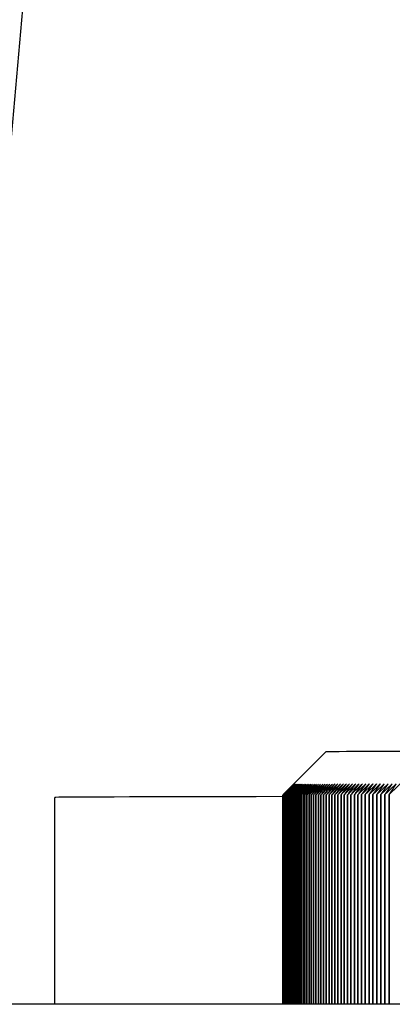
# Model space of a CAD drawing. Extents: x 29.7 to 39.68, y 3.09 to 10.63.
# Drawn here: x 33.3 to 33.3, y 5.38 to 5.4 of the extents above; entities that cross this region are included whole.
import ezdxf

# ---------------------------------------------------------------- set-up
doc = ezdxf.new("R2010")
doc.units = 0
doc.header["$LTSCALE"] = 0.35
doc.header["$MEASUREMENT"] = 0
doc.linetypes.add('HIDDEN', pattern=[0.375, 0.25, -0.125])
doc.layers.add('Visible Edges(ANSI)', color=7, linetype='Continuous', lineweight=30)

# ---------------------------------------------------------------- blocks, each defined once
blk = doc.blocks.new('A$C0887299A')
at = {"layer": 'Visible Edges(ANSI)'}
for p, q in [((-0.134343, -1.20474), (-0.14774, -1.354818)), ((-0.142063, -1.352065), (-0.142655, -1.352658)), ((-0.142697, -1.3527), (-0.142697, -1.355773)), ((-0.142697, -1.355773), (-0.142697, -1.3527)), ((-0.142696, -1.3527), (-0.142696, -1.355773)), ((-0.142696, -1.355773), (-0.142696, -1.3527)), ((-0.142694, -1.352699), (-0.142694, -1.355773)), ((-0.142694, -1.355773), (-0.142694, -1.352699)), ((-0.142691, -1.352699), (-0.142691, -1.355773)), ((-0.142691, -1.355773), (-0.142691, -1.352699)), ((-0.142686, -1.352699), (-0.142686, -1.355773)), ((-0.142686, -1.355773), (-0.142686, -1.352699)), ((-0.142679, -1.352699), (-0.142679, -1.355773)), ((-0.142679, -1.355773), (-0.142679, -1.352699)), ((-0.142672, -1.352699), (-0.142672, -1.355773)), ((-0.142672, -1.355773), (-0.142672, -1.352699)), ((-0.142663, -1.352699), (-0.142663, -1.355773)), ((-0.142663, -1.355773), (-0.142663, -1.352699)), ((-0.142653, -1.352699), (-0.142653, -1.355773)), ((-0.142653, -1.355773), (-0.142653, -1.352699)), ((-0.142641, -1.352698), (-0.142641, -1.355773)), ((-0.142641, -1.355773), (-0.142641, -1.352698)), ((-0.142628, -1.352698), (-0.142628, -1.355773)), ((-0.142628, -1.355773), (-0.142628, -1.352698)), ((-0.142614, -1.352698), (-0.142614, -1.355773)), ((-0.142614, -1.355773), (-0.142614, -1.352698)), ((-0.142598, -1.352698), (-0.142598, -1.355773)), ((-0.142598, -1.355773), (-0.142598, -1.352698)), ((-0.142582, -1.352698), (-0.142582, -1.355773)), ((-0.142582, -1.355773), (-0.142582, -1.352698)), ((-0.142564, -1.352698), (-0.142564, -1.355773)), ((-0.142564, -1.355773), (-0.142564, -1.352698)), ((-0.142544, -1.352697), (-0.142544, -1.355773)), ((-0.142544, -1.355773), (-0.142544, -1.352697)), ((-0.142523, -1.352697), (-0.142523, -1.355773)), ((-0.142523, -1.355773), (-0.142523, -1.352697)), ((-0.142501, -1.352697), (-0.142501, -1.355773)), ((-0.142501, -1.355773), (-0.142501, -1.352697)), ((-0.142478, -1.352697), (-0.142478, -1.355773)), ((-0.142478, -1.355773), (-0.142478, -1.352697)), ((-0.142454, -1.352697), (-0.142454, -1.355773)), ((-0.142453, -1.355773), (-0.142453, -1.352697)), ((-0.142428, -1.352697), (-0.142428, -1.355773)), ((-0.142428, -1.355773), (-0.142428, -1.352697)), ((-0.1424, -1.352697), (-0.1424, -1.355773)), ((-0.1424, -1.355773), (-0.1424, -1.352697)), ((-0.142372, -1.352696), (-0.142372, -1.355773)), ((-0.142372, -1.355773), (-0.142372, -1.352696)), ((-0.142342, -1.352696), (-0.142342, -1.355773)), ((-0.142342, -1.355773), (-0.142342, -1.352696)), ((-0.142311, -1.352696), (-0.142311, -1.355773)), ((-0.142311, -1.355773), (-0.142311, -1.352696)), ((-0.142279, -1.352696), (-0.142279, -1.355773)), ((-0.142279, -1.355773), (-0.142279, -1.352696)), ((-0.142245, -1.352696), (-0.142245, -1.355773)), ((-0.142245, -1.355773), (-0.142245, -1.352696)), ((-0.142211, -1.352696), (-0.142211, -1.355773)), ((-0.14221, -1.355773), (-0.14221, -1.352696)), ((-0.142174, -1.352695), (-0.142174, -1.355773)), ((-0.142174, -1.355773), (-0.142174, -1.352695)), ((-0.142137, -1.352695), (-0.142137, -1.355773)), ((-0.142137, -1.355773), (-0.142137, -1.352695)), ((-0.142098, -1.352695), (-0.142098, -1.355773)), ((-0.142098, -1.355773), (-0.142098, -1.352695)), ((-0.142059, -1.352695), (-0.142059, -1.355773)), ((-0.142059, -1.355773), (-0.142059, -1.352695)), ((-0.142018, -1.352695), (-0.142018, -1.355773)), ((-0.142018, -1.355773), (-0.142018, -1.352695)), ((-0.141975, -1.352695), (-0.141975, -1.355773)), ((-0.141975, -1.355773), (-0.141975, -1.352695)), ((-0.141932, -1.352695), (-0.141932, -1.355773)), ((-0.141932, -1.355773), (-0.141932, -1.352695)), ((-0.141887, -1.352694), (-0.141887, -1.355773)), ((-0.141887, -1.355773), (-0.141887, -1.352694)), ((-0.141841, -1.352694), (-0.141841, -1.355773)), ((-0.141841, -1.355773), (-0.141841, -1.352694)), ((-0.141794, -1.352694), (-0.141794, -1.355773)), ((-0.141794, -1.355773), (-0.141794, -1.352694)), ((-0.141745, -1.352694), (-0.141745, -1.355773)), ((-0.141745, -1.355773), (-0.141745, -1.352694)), ((-0.141696, -1.352694), (-0.141696, -1.355773)), ((-0.141696, -1.355773), (-0.141696, -1.352694)), ((-0.141645, -1.352694), (-0.141645, -1.355773)), ((-0.141645, -1.355773), (-0.141645, -1.352694)), ((-0.141593, -1.352694), (-0.141593, -1.355773)), ((-0.141593, -1.355773), (-0.141593, -1.352694)), ((-0.14154, -1.352693), (-0.14154, -1.355773)), ((-0.14154, -1.355773), (-0.14154, -1.352693)), ((-0.141486, -1.352693), (-0.141486, -1.355773)), ((-0.141486, -1.355773), (-0.141486, -1.352693)), ((-0.14143, -1.352693), (-0.14143, -1.355773)), ((-0.14143, -1.355773), (-0.14143, -1.352693)), ((-0.141374, -1.352693), (-0.141374, -1.355773)), ((-0.141374, -1.355773), (-0.141374, -1.352693)), ((-0.141316, -1.352693), (-0.141316, -1.355773)), ((-0.141316, -1.355773), (-0.141316, -1.352693)), ((-0.141257, -1.352693), (-0.141257, -1.355773)), ((-0.141257, -1.355773), (-0.141257, -1.352693)), ((-0.141197, -1.352693), (-0.141197, -1.355773)), ((-0.141197, -1.355773), (-0.141197, -1.352693)), ((-0.141136, -1.352692), (-0.141136, -1.355773)), ((-0.141136, -1.355773), (-0.141136, -1.352692)), ((-0.146046, -1.355773), (-0.146046, -1.352734)), ((0.095833, -1.355773), (-0.67747, -1.355773))]:
    blk.add_line(p, q, dxfattribs=at)
for centre, major_axis, start_param, end_param in [((-0.132601, -1.352065), (0.009462, 0), 0.001361, 3.140232), ((-0.132601, -1.3527), (-0.010096, 0), 6.074313, 6.074324), ((-0.132601, -1.3527), (-0.010097, 0), 6.062868, 6.062879), ((-0.132601, -1.3527), (-0.010097, 0), 6.051423, 6.051434), ((-0.132601, -1.3527), (-0.010096, 0), 6.039978, 6.039989), ((-0.132601, -1.3527), (-0.010096, 0), 6.028533, 6.028544), ((-0.132601, -1.3527), (-0.010096, 0), 6.017089, 6.0171), ((-0.132601, -1.3527), (-0.010096, 0), 6.005644, 6.005655), ((-0.132601, -1.3527), (-0.010096, 0), 5.994199, 5.99421), ((-0.132601, -1.3527), (-0.010097, 0), 5.982754, 5.982765), ((-0.132601, -1.3527), (-0.010096, 0), 5.971309, 5.971321), ((-0.132601, -1.3527), (-0.010096, 0), 5.959865, 5.959876), ((-0.132601, -1.3527), (-0.010097, 0), 5.94842, 5.948431), ((-0.132601, -1.3527), (-0.010096, 0), 5.936975, 5.936986), ((-0.132601, -1.3527), (-0.010097, 0), 5.92553, 5.925541), ((-0.132601, -1.3527), (-0.010097, 0), 5.914086, 5.914097), ((-0.132601, -1.3527), (-0.010097, 0), 5.902641, 5.902652), ((-0.132601, -1.3527), (-0.010097, 0), 5.891196, 5.891207), ((-0.132601, -1.3527), (0.010096, 0), 2.738159, 2.73817), ((-0.132601, -1.3527), (0.010097, 0), 2.726714, 2.726725), ((-0.132601, -1.3527), (0.010097, 0), 2.715269, 2.71528), ((-0.132601, -1.3527), (0.010097, 0), 2.703824, 2.703835), ((-0.132601, -1.3527), (0.010096, 0), 2.69238, 2.692391), ((-0.132601, -1.3527), (0.010096, 0), 2.680935, 2.680946), ((-0.132601, -1.3527), (0.010097, 0), 2.66949, 2.669501), ((-0.132601, -1.3527), (0.010096, 0), 2.658045, 2.658056), ((-0.132601, -1.3527), (0.010096, 0), 2.6466, 2.646611), ((-0.132601, -1.3527), (0.010097, 0), 2.635156, 2.635167), ((-0.132601, -1.3527), (0.010096, 0), 2.623711, 2.623722), ((-0.132601, -1.3527), (0.010096, 0), 2.612266, 2.612277), ((-0.132601, -1.3527), (0.010096, 0), 2.600821, 2.600832), ((-0.132601, -1.3527), (0.010096, 0), 2.589376, 2.589388), ((-0.132601, -1.3527), (0.010097, 0), 2.577932, 2.577943), ((-0.13414, -1.352734), (-0.011906, 0), 5.514382, 6.283185)]:
    blk.add_ellipse(centre, major_axis=major_axis, ratio=0.001361, start_param=start_param, end_param=end_param, dxfattribs=at)
for points, weights in [([(-0.142697, -1.3527), (-0.142617, -1.35262), (-0.142538, -1.352541)], [1, 1.00003548131, 1]), ([(-0.142538, -1.352541), (-0.142617, -1.35262), (-0.142696, -1.3527)], [1, 1.00003548128, 1]), ([(-0.142696, -1.3527), (-0.142616, -1.352619), (-0.142537, -1.352541)], [1, 1.00003548123, 1]), ([(-0.142537, -1.352541), (-0.142615, -1.352619), (-0.142694, -1.352699)], [1, 1.0000354813, 1]), ([(-0.142694, -1.352699), (-0.142613, -1.352619), (-0.142534, -1.352541)], [1, 1.00003548128, 1]), ([(-0.142691, -1.352699), (-0.142609, -1.352619), (-0.14253, -1.35254)], [1, 1.00003548133, 1]), ([(-0.142534, -1.352541), (-0.142612, -1.352619), (-0.142691, -1.352699)], [1, 1.00003548119, 1]), ([(-0.14253, -1.35254), (-0.142607, -1.352619), (-0.142686, -1.352699)], [1, 1.00003548117, 1]), ([(-0.142686, -1.352699), (-0.142604, -1.352619), (-0.142524, -1.35254)], [1, 1.00003548131, 1]), ([(-0.142524, -1.35254), (-0.142601, -1.352619), (-0.142679, -1.352699)], [1, 1.0000354812, 1]), ([(-0.142679, -1.352699), (-0.142598, -1.352619), (-0.142517, -1.35254)], [1, 1.00003548127, 1]), ([(-0.142517, -1.35254), (-0.142594, -1.352619), (-0.142672, -1.352699)], [1, 1.00003548137, 1]), ([(-0.142672, -1.352699), (-0.14259, -1.352619), (-0.142509, -1.35254)], [1, 1.00003548126, 1]), ([(-0.142509, -1.35254), (-0.142585, -1.352619), (-0.142663, -1.352699)], [1, 1.00003548127, 1]), ([(-0.142663, -1.352699), (-0.142581, -1.352619), (-0.1425, -1.35254)], [1, 1.00003548127, 1]), ([(-0.1425, -1.35254), (-0.142576, -1.352618), (-0.142653, -1.352699)], [1, 1.00003548126, 1]), ([(-0.142653, -1.352699), (-0.14257, -1.352618), (-0.142489, -1.35254)], [1, 1.0000354813, 1]), ([(-0.142489, -1.35254), (-0.142564, -1.352618), (-0.142641, -1.352698)], [1, 1.00003548128, 1]), ([(-0.142641, -1.352698), (-0.142558, -1.352618), (-0.142477, -1.35254)], [1, 1.00003548135, 1]), ([(-0.142628, -1.352698), (-0.142545, -1.352618), (-0.142464, -1.352539)], [1, 1.00003548131, 1]), ([(-0.142477, -1.35254), (-0.142552, -1.352618), (-0.142628, -1.352698)], [1, 1.0000354812, 1]), ([(-0.142464, -1.352539), (-0.142538, -1.352618), (-0.142614, -1.352698)], [1, 1.00003548129, 1]), ([(-0.142614, -1.352698), (-0.142531, -1.352618), (-0.142449, -1.352539)], [1, 1.00003548132, 1]), ([(-0.142449, -1.352539), (-0.142523, -1.352618), (-0.142598, -1.352698)], [1, 1.0000354813, 1]), ([(-0.142598, -1.352698), (-0.142515, -1.352618), (-0.142433, -1.352539)], [1, 1.00003548138, 1]), ([(-0.142433, -1.352539), (-0.142507, -1.352618), (-0.142582, -1.352698)], [1, 1.00003548119, 1]), ([(-0.142582, -1.352698), (-0.142498, -1.352618), (-0.142416, -1.352539)], [1, 1.00003548136, 1]), ([(-0.142416, -1.352539), (-0.142489, -1.352618), (-0.142564, -1.352698)], [1, 1.00003548121, 1]), ([(-0.142564, -1.352698), (-0.14248, -1.352617), (-0.142398, -1.352539)], [1, 1.00003548136, 1]), ([(-0.142398, -1.352539), (-0.14247, -1.352617), (-0.142544, -1.352697)], [1, 1.00003548122, 1]), ([(-0.142544, -1.352697), (-0.14246, -1.352617), (-0.142378, -1.352539)], [1, 1.00003548128, 1]), ([(-0.142523, -1.352697), (-0.142439, -1.352617), (-0.142357, -1.352538)], [1, 1.00003548132, 1]), ([(-0.142378, -1.352539), (-0.14245, -1.352617), (-0.142523, -1.352697)], [1, 1.00003548137, 1]), ([(-0.142357, -1.352538), (-0.142429, -1.352617), (-0.142501, -1.352697)], [1, 1.00003548124, 1]), ([(-0.142501, -1.352697), (-0.142417, -1.352617), (-0.142334, -1.352538)], [1, 1.00003548127, 1]), ([(-0.142334, -1.352538), (-0.142406, -1.352617), (-0.142478, -1.352697)], [1, 1.0000354812, 1]), ([(-0.142478, -1.352697), (-0.142394, -1.352617), (-0.142311, -1.352538)], [1, 1.00003548125, 1]), ([(-0.142311, -1.352538), (-0.142382, -1.352617), (-0.142454, -1.352697)], [1, 1.00003548119, 1]), ([(-0.142453, -1.352697), (-0.142369, -1.352617), (-0.142286, -1.352538)], [1, 1.00003548129, 1]), ([(-0.142286, -1.352538), (-0.142356, -1.352617), (-0.142428, -1.352697)], [1, 1.00003548125, 1]), ([(-0.142428, -1.352697), (-0.142343, -1.352617), (-0.14226, -1.352538)], [1, 1.00003548131, 1]), ([(-0.14226, -1.352538), (-0.14233, -1.352616), (-0.1424, -1.352697)], [1, 1.00003548136, 1]), ([(-0.1424, -1.352697), (-0.142316, -1.352616), (-0.142232, -1.352538)], [1, 1.00003548135, 1]), ([(-0.142232, -1.352538), (-0.142302, -1.352616), (-0.142372, -1.352696)], [1, 1.00003548129, 1]), ([(-0.142372, -1.352696), (-0.142287, -1.352616), (-0.142204, -1.352538)], [1, 1.00003548134, 1]), ([(-0.142342, -1.352696), (-0.142257, -1.352616), (-0.142174, -1.352537)], [1, 1.0000354814, 1]), ([(-0.142204, -1.352538), (-0.142272, -1.352616), (-0.142342, -1.352696)], [1, 1.00003548127, 1]), ([(-0.142174, -1.352537), (-0.142242, -1.352616), (-0.142311, -1.352696)], [1, 1.00003548124, 1]), ([(-0.142311, -1.352696), (-0.142226, -1.352616), (-0.142143, -1.352537)], [1, 1.00003548139, 1]), ([(-0.142143, -1.352537), (-0.14221, -1.352616), (-0.142279, -1.352696)], [1, 1.0000354814, 1]), ([(-0.142279, -1.352696), (-0.142194, -1.352616), (-0.14211, -1.352537)], [1, 1.00003548129, 1]), ([(-0.14211, -1.352537), (-0.142177, -1.352616), (-0.142245, -1.352696)], [1, 1.00003548116, 1]), ([(-0.142245, -1.352696), (-0.14216, -1.352616), (-0.142077, -1.352537)], [1, 1.00003548133, 1]), ([(-0.142077, -1.352537), (-0.142143, -1.352616), (-0.142211, -1.352696)], [1, 1.00003548137, 1]), ([(-0.14221, -1.352696), (-0.142125, -1.352616), (-0.142042, -1.352537)], [1, 1.00003548118, 1]), ([(-0.142042, -1.352537), (-0.142108, -1.352615), (-0.142174, -1.352695)], [1, 1.0000354813, 1]), ([(-0.142174, -1.352695), (-0.142089, -1.352615), (-0.142006, -1.352537)], [1, 1.0000354813, 1]), ([(-0.142006, -1.352537), (-0.142071, -1.352615), (-0.142137, -1.352695)], [1, 1.00003548126, 1]), ([(-0.142137, -1.352695), (-0.142052, -1.352615), (-0.141968, -1.352537)], [1, 1.00003548133, 1]), ([(-0.142098, -1.352695), (-0.142013, -1.352615), (-0.14193, -1.352536)], [1, 1.00003548118, 1]), ([(-0.141968, -1.352537), (-0.142033, -1.352615), (-0.142098, -1.352695)], [1, 1.00003548128, 1]), ([(-0.14193, -1.352536), (-0.141994, -1.352615), (-0.142059, -1.352695)], [1, 1.00003548125, 1]), ([(-0.142059, -1.352695), (-0.141974, -1.352615), (-0.14189, -1.352536)], [1, 1.00003548127, 1]), ([(-0.14189, -1.352536), (-0.141953, -1.352615), (-0.142018, -1.352695)], [1, 1.00003548126, 1]), ([(-0.142018, -1.352695), (-0.141933, -1.352615), (-0.141849, -1.352536)], [1, 1.0000354812, 1]), ([(-0.141849, -1.352536), (-0.141912, -1.352615), (-0.141975, -1.352695)], [1, 1.00003548127, 1]), ([(-0.141975, -1.352695), (-0.14189, -1.352615), (-0.141807, -1.352536)], [1, 1.00003548135, 1]), ([(-0.141807, -1.352536), (-0.141869, -1.352615), (-0.141932, -1.352695)], [1, 1.00003548124, 1]), ([(-0.141932, -1.352695), (-0.141847, -1.352614), (-0.141763, -1.352536)], [1, 1.00003548133, 1]), ([(-0.141763, -1.352536), (-0.141825, -1.352614), (-0.141887, -1.352694)], [1, 1.00003548133, 1]), ([(-0.141887, -1.352694), (-0.141802, -1.352614), (-0.141719, -1.352536)], [1, 1.00003548136, 1]), ([(-0.141719, -1.352536), (-0.141779, -1.352614), (-0.141841, -1.352694)], [1, 1.00003548134, 1]), ([(-0.141841, -1.352694), (-0.141756, -1.352614), (-0.141673, -1.352536)], [1, 1.00003548134, 1]), ([(-0.141794, -1.352694), (-0.141709, -1.352614), (-0.141626, -1.352535)], [1, 1.00003548131, 1]), ([(-0.141673, -1.352536), (-0.141733, -1.352614), (-0.141794, -1.352694)], [1, 1.00003548129, 1]), ([(-0.141626, -1.352535), (-0.141685, -1.352614), (-0.141745, -1.352694)], [1, 1.00003548134, 1]), ([(-0.141745, -1.352694), (-0.141661, -1.352614), (-0.141577, -1.352535)], [1, 1.00003548139, 1]), ([(-0.141577, -1.352535), (-0.141636, -1.352614), (-0.141696, -1.352694)], [1, 1.00003548119, 1]), ([(-0.141696, -1.352694), (-0.141611, -1.352614), (-0.141528, -1.352535)], [1, 1.00003548132, 1]), ([(-0.141528, -1.352535), (-0.141586, -1.352614), (-0.141645, -1.352694)], [1, 1.00003548109, 1]), ([(-0.141645, -1.352694), (-0.141561, -1.352614), (-0.141477, -1.352535)], [1, 1.00003548122, 1]), ([(-0.141477, -1.352535), (-0.141535, -1.352614), (-0.141593, -1.352694)], [1, 1.00003548137, 1]), ([(-0.141593, -1.352694), (-0.141509, -1.352613), (-0.141426, -1.352535)], [1, 1.00003548127, 1]), ([(-0.141426, -1.352535), (-0.141482, -1.352613), (-0.14154, -1.352693)], [1, 1.00003548129, 1]), ([(-0.14154, -1.352693), (-0.141456, -1.352613), (-0.141373, -1.352535)], [1, 1.00003548138, 1]), ([(-0.141373, -1.352535), (-0.141429, -1.352613), (-0.141486, -1.352693)], [1, 1.0000354813, 1]), ([(-0.141486, -1.352693), (-0.141402, -1.352613), (-0.141319, -1.352535)], [1, 1.0000354814, 1]), ([(-0.14143, -1.352693), (-0.141346, -1.352613), (-0.141264, -1.352534)], [1, 1.00003548131, 1]), ([(-0.141319, -1.352535), (-0.141374, -1.352613), (-0.14143, -1.352693)], [1, 1.00003548131, 1]), ([(-0.141264, -1.352534), (-0.141318, -1.352613), (-0.141374, -1.352693)], [1, 1.00003548145, 1]), ([(-0.141374, -1.352693), (-0.14129, -1.352613), (-0.141207, -1.352534)], [1, 1.00003548139, 1]), ([(-0.141207, -1.352534), (-0.141261, -1.352613), (-0.141316, -1.352693)], [1, 1.0000354812, 1]), ([(-0.141316, -1.352693), (-0.141232, -1.352613), (-0.14115, -1.352534)], [1, 1.00003548137, 1]), ([(-0.14115, -1.352534), (-0.141203, -1.352613), (-0.141257, -1.352693)], [1, 1.00003548116, 1]), ([(-0.141257, -1.352693), (-0.141173, -1.352613), (-0.141091, -1.352534)], [1, 1.00003548129, 1]), ([(-0.141091, -1.352534), (-0.141144, -1.352613), (-0.141197, -1.352693)], [1, 1.00003548136, 1]), ([(-0.141197, -1.352693), (-0.141114, -1.352613), (-0.141032, -1.352534)], [1, 1.00003548142, 1]), ([(-0.141032, -1.352534), (-0.141083, -1.352612), (-0.141136, -1.352692)], [1, 1.00003548131, 1]), ([(-0.141136, -1.352692), (-0.141053, -1.352612), (-0.140971, -1.352534)], [1, 1.00003548134, 1]), ([(-0.142655, -1.352658), (-0.142676, -1.352679), (-0.142697, -1.3527)], [1.00001375619, 1.00000933311, 1])]:
    blk.add_rational_spline(points, weights, degree=2, dxfattribs=at)

msp = doc.modelspace()

# ---------------------------------------------------------------- block references
at = {"linetype": 'HIDDEN'}
msp.add_blockref('A$C0887299A', (33.443061, 6.737416), dxfattribs=at)

doc.saveas('drawing.dxf')
